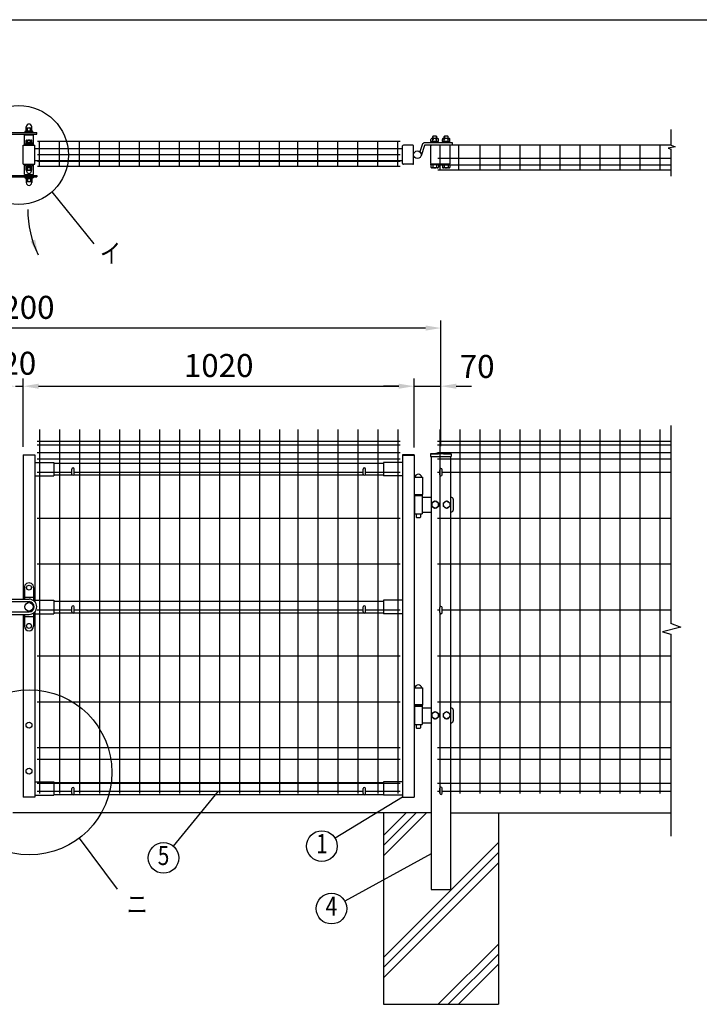
# Model space of a CAD drawing. Units: millimetres. Extents: x 63 to 7348, y 26 to 5268.
# Drawn here: x 2360 to 4134, y 2698 to 5268 of the extents above; entities that cross this region are included whole.
import ezdxf
from ezdxf.enums import TextEntityAlignment as Align

# ---------------------------------------------------------------- set-up
doc = ezdxf.new("R2010")
doc.units = ezdxf.units.MM
doc.header["$LTSCALE"] = 200
doc.header["$PDMODE"] = 33
doc.header["$PDSIZE"] = 5
for name, color, linetype in [('MOJI', 6, 'Continuous'), ('SJC', 1, 'Continuous'), ('SUNPOU', 4, 'Continuous'), ('WAKU', 5, 'Continuous')]:
    doc.layers.add(name, color=color, linetype=linetype)
doc.styles.add('EXT08', font='ROMANS', dxfattribs={"width": 0.8, "bigfont": 'EXTFONT'})
doc.styles.get("Standard").update_dxf_attribs({"font": 'arial.ttf'})
doc.dimstyles.new('SJC', dxfattribs={"dimtxt": 0.18, "dimasz": 0.18, "dimexe": 0.18, "dimexo": 0.0625, "dimgap": 0.09, "dimtad": 0, "dimtih": 1, "dimtoh": 1, "dimdec": 4, "dimzin": 0, "dimdsep": 46, "dimtxsty": 'Standard', "dimcen": 0.09, "dimadec": 0, "dimazin": 0, "dimtfac": 1, "dimtdec": 4, "dimtofl": 0, "dimtmove": 0, "dimatfit": 3, "dimfxl": 1, "dimtolj": 1, "dimtzin": 0, "dimarcsym": 0})

# ---------------------------------------------------------------- blocks, each defined once
blk = doc.blocks.new('*D16')
at = {"layer": 'DEFPOINTS', "color": 0}
for p in [(1260.9, 4463.1), (1260.9, 4136), (3459.5, 4134.4)]:
    blk.add_point(p, dxfattribs=at)
at = {"layer": 'SUNPOU', "color": 0, "lineweight": -2}
for p, q in [((1260.9, 4156), (1260.9, 4483.1)), ((3459.5, 4154.4), (3459.5, 4483.1)), ((3419.5, 4463.1), (1300.9, 4463.1))]:
    blk.add_line(p, q, dxfattribs=at)
at = {"layer": 'SUNPOU', "color": 0}
for points in [[(1300.9, 4469.8), (1300.9, 4456.4), (1260.9, 4463.1)], [(3419.5, 4469.8), (3419.5, 4456.4), (3459.5, 4463.1)]]:
    blk.add_solid(points, dxfattribs=at)
at = {"layer": 'SUNPOU', "color": 0, "insert": (2360.2, 4517.1), "char_height": 60, "attachment_point": 5, "style": 'EXT08'}
blk.add_mtext('\\A1;2200', dxfattribs=at)
blk = doc.blocks.new('*D23')
at = {"layer": 'DEFPOINTS', "color": 0}
for p in [(3389.5, 4311.3), (2369.5, 4132.7), (3389.5, 4131.1)]:
    blk.add_point(p, dxfattribs=at)
at = {"layer": 'SUNPOU', "color": 0, "lineweight": -2}
for p, q in [((2369.5, 4152.7), (2369.5, 4331.3)), ((3389.5, 4151.1), (3389.5, 4331.3)), ((2409.5, 4311.3), (3349.5, 4311.3))]:
    blk.add_line(p, q, dxfattribs=at)
at = {"layer": 'SUNPOU', "color": 0}
for points in [[(2409.5, 4317.9), (2409.5, 4304.6), (2369.5, 4311.3)], [(3349.5, 4317.9), (3349.5, 4304.6), (3389.5, 4311.3)]]:
    blk.add_solid(points, dxfattribs=at)
at = {"layer": 'SUNPOU', "color": 0, "insert": (2879.5, 4365.3), "char_height": 60, "attachment_point": 5, "style": 'EXT08'}
blk.add_mtext('\\A1;1020', dxfattribs=at)
blk = doc.blocks.new('*D24')
at = {"layer": 'DEFPOINTS', "color": 0}
for p in [(2349.5, 4311.3), (2369.5, 4311.3), (2369.5, 4311.3)]:
    blk.add_point(p, dxfattribs=at)
at = {"layer": 'SUNPOU', "color": 0, "lineweight": -2}
for p, q in [((2309.5, 4311.3), (2269.5, 4311.3)), ((2349.5, 4311.3), (2369.5, 4311.3)), ((2409.5, 4311.3), (2449.5, 4311.3))]:
    blk.add_line(p, q, dxfattribs=at)
at = {"layer": 'SUNPOU', "color": 0}
for points in [[(2309.5, 4317.9), (2309.5, 4304.6), (2349.5, 4311.3)], [(2409.5, 4317.9), (2409.5, 4304.6), (2369.5, 4311.3)]]:
    blk.add_solid(points, dxfattribs=at)
at = {"layer": 'SUNPOU', "color": 0, "insert": (2357.9, 4371.2), "char_height": 60, "attachment_point": 5, "style": 'EXT08'}
blk.add_mtext('\\A1;20', dxfattribs=at)
blk = doc.blocks.new('*D25')
at = {"layer": 'DEFPOINTS', "color": 0}
for p in [(3459.5, 4311.3), (3389.5, 4132.6), (3459.5, 4136)]:
    blk.add_point(p, dxfattribs=at)
at = {"layer": 'SUNPOU', "color": 0, "lineweight": -2}
for p, q in [((3389.5, 4152.6), (3389.5, 4331.3)), ((3459.5, 4156), (3459.5, 4331.3)), ((3349.5, 4311.3), (3309.5, 4311.3)), ((3389.5, 4311.3), (3459.5, 4311.3)), ((3499.5, 4311.3), (3539.5, 4311.3))]:
    blk.add_line(p, q, dxfattribs=at)
at = {"layer": 'SUNPOU', "color": 0}
for points in [[(3349.5, 4317.9), (3349.5, 4304.6), (3389.5, 4311.3)], [(3499.5, 4317.9), (3499.5, 4304.6), (3459.5, 4311.3)]]:
    blk.add_solid(points, dxfattribs=at)
at = {"layer": 'SUNPOU', "color": 0, "insert": (3554.1, 4362.9), "char_height": 60, "attachment_point": 5, "style": 'EXT08'}
blk.add_mtext('\\A1;70', dxfattribs=at)

msp = doc.modelspace()

# ---------------------------------------------------------------- linework, layer by layer
at = {"layer": 'MOJI'}
for p, q in [((2444.382, 4818.517), (2553.303, 4682.557)), ((2877.928, 3254.191), (2760.882, 3111.111)), ((3359.492, 3238.674), (3183.109, 3131.765)), ((2514.975, 3131.298), (2614.764, 2998.848)), ((3434.492, 3091.122), (3208.904, 2967.089))]:
    msp.add_line(p, q, dxfattribs=at)
for centre, radius in [((2358.123, 4914.604), 129.125), ((2385.296, 3303.437), 215.506), ((3148.902, 3111.031), 40), ((2735.553, 3080.153), 40), ((3173.853, 2947.817), 40)]:
    msp.add_circle(centre, radius, dxfattribs=at)
at = {"layer": 'SJC'}
for p, q in [((2372.492, 4967.432), (2396.492, 4967.432)), ((2372.492, 4940.432), (2372.492, 4967.432)), ((2376.992, 4967.432), (2376.992, 4969.432)), ((2391.992, 4967.432), (2391.992, 4969.432)), ((2396.492, 4940.432), (2396.492, 4967.432)), ((2369.492, 4940.432), (2399.492, 4940.432)), ((2369.492, 4890.432), (2369.492, 4940.432)), ((2380.492, 4940.432), (2380.492, 4942.065)), ((2388.492, 4940.432), (2388.492, 4942.065)), ((2399.492, 4890.432), (2399.492, 4940.432)), ((3353.092, 4950.232), (2406.298, 4950.232)), ((2411.892, 4884.532), (2411.892, 4950.232)), ((2464.092, 4884.532), (2464.092, 4950.232)), ((2516.292, 4884.532), (2516.292, 4950.232)), ((2568.492, 4884.532), (2568.492, 4950.232)), ((2620.692, 4884.532), (2620.692, 4950.232)), ((2672.892, 4884.532), (2672.892, 4950.232)), ((2725.092, 4884.532), (2725.092, 4950.232)), ((2777.292, 4884.532), (2777.292, 4950.232)), ((2829.492, 4884.532), (2829.492, 4950.232)), ((2881.692, 4884.532), (2881.692, 4950.232)), ((2933.892, 4884.532), (2933.892, 4950.232)), ((2986.092, 4884.532), (2986.092, 4950.232)), ((3038.292, 4884.532), (3038.292, 4950.232)), ((3086.092, 4884.532), (3086.092, 4950.232)), ((3138.292, 4884.532), (3138.292, 4950.232)), ((3190.492, 4884.532), (3190.492, 4950.232)), ((3242.692, 4884.532), (3242.692, 4950.232)), ((3294.892, 4884.532), (3294.892, 4950.232)), ((3347.092, 4884.532), (3347.092, 4950.232)), ((4060.298, 4940.432), (3451.492, 4940.432)), ((3457.492, 4875.032), (3457.492, 4940.432)), ((3506.692, 4875.032), (3506.692, 4940.432)), ((3561.892, 4875.032), (3561.892, 4940.732)), ((3614.092, 4875.032), (3614.092, 4940.732)), ((3666.292, 4875.032), (3666.292, 4940.732)), ((3718.492, 4875.032), (3718.492, 4940.732)), ((3770.692, 4875.032), (3770.692, 4940.732)), ((3822.892, 4875.032), (3822.892, 4940.732)), ((3875.092, 4875.032), (3875.092, 4940.432)), ((3927.292, 4875.032), (3927.292, 4940.432)), ((3979.492, 4875.032), (3979.492, 4940.432)), ((4031.692, 4875.032), (4031.692, 4940.432)), ((3359.492, 4930.932), (2399.492, 4930.932)), ((3353.092, 4914.932), (2406.298, 4914.932)), ((2369.492, 4890.432), (2399.492, 4890.432)), ((2372.492, 4863.432), (2372.492, 4890.432)), ((2380.492, 4888.798), (2380.492, 4890.432)), ((2388.492, 4888.798), (2388.492, 4890.432)), ((2396.492, 4863.432), (2396.492, 4890.432)), ((3359.492, 4899.932), (2399.492, 4899.932)), ((3353.092, 4897.432), (2406.298, 4897.432)), ((3353.092, 4884.532), (2406.298, 4884.532)), ((4060.298, 4905.432), (3451.492, 4905.432)), ((4060.298, 4887.932), (3451.492, 4887.932)), ((2372.492, 4863.432), (2396.492, 4863.432)), ((2376.992, 4863.432), (2376.992, 4861.432)), ((2391.992, 4863.432), (2391.992, 4861.432)), ((4060.298, 4875.032), (3451.492, 4875.032)), ((2411.892, 4198.091), (2411.892, 3248.091)), ((2464.092, 4198.091), (2464.092, 3248.091)), ((2516.292, 4198.091), (2516.292, 3248.091)), ((2568.492, 4198.091), (2568.492, 3248.091)), ((2620.692, 4198.091), (2620.692, 3248.091)), ((2672.892, 4198.091), (2672.892, 3248.091)), ((2725.092, 4198.091), (2725.092, 3248.091)), ((2777.292, 4198.091), (2777.292, 3248.091)), ((2829.492, 4198.091), (2829.492, 3248.091)), ((2881.692, 4198.091), (2881.692, 3248.091)), ((2933.892, 4198.091), (2933.892, 3248.091)), ((2986.092, 4198.091), (2986.092, 3248.091)), ((3038.292, 4198.091), (3038.292, 3248.091)), ((3086.092, 4198.091), (3086.092, 3248.091)), ((3138.292, 4198.091), (3138.292, 3248.091)), ((3190.492, 4198.091), (3190.492, 3248.091)), ((3242.692, 4198.091), (3242.692, 3248.091)), ((3294.892, 4198.091), (3294.892, 3248.091)), ((3347.092, 4198.091), (3347.092, 3248.091)), ((3456.492, 4198.091), (3456.492, 3733.608)), ((3508.692, 4198.091), (3508.692, 3248.091)), ((3560.892, 4198.091), (3560.892, 3248.091)), ((3613.092, 4198.091), (3613.092, 3248.091)), ((3665.292, 4198.091), (3665.292, 3248.091)), ((3717.492, 4198.091), (3717.492, 3248.091)), ((3769.692, 4198.091), (3769.692, 3248.091)), ((3821.892, 4198.091), (3821.892, 3248.091)), ((3874.092, 4198.091), (3874.092, 3248.091)), ((3926.292, 4198.091), (3926.292, 3248.091)), ((3978.492, 4198.091), (3978.492, 3248.091)), ((4030.692, 4198.091), (4030.692, 3248.091)), ((2405.892, 4168.091), (3353.092, 4168.091)), ((2405.892, 4168.091), (3353.092, 4168.091)), ((3450.492, 4168.091), (4059.298, 4168.091)), ((3450.492, 4168.091), (4059.298, 4168.091)), ((2405.892, 4158.091), (3353.092, 4158.091)), ((2405.892, 4138.091), (3353.092, 4138.091)), ((3450.492, 4158.091), (4059.298, 4158.091)), ((3450.492, 4138.091), (4059.298, 4138.091)), ((2369.492, 4132.591), (2369.492, 3755.591)), ((2369.492, 4132.591), (2399.492, 4132.591)), ((2399.492, 4130.991), (2369.492, 4130.991)), ((2399.492, 4132.591), (2399.492, 3747.42)), ((2399.492, 4112.591), (2449.492, 4112.591)), ((2405.892, 4122.091), (3353.092, 4122.091)), ((2449.492, 4112.591), (2449.492, 4077.591)), ((3309.492, 4112.591), (3309.492, 4077.591)), ((3359.492, 4112.591), (3309.492, 4112.591)), ((3359.492, 4132.591), (3359.492, 3238.574)), ((3389.492, 4132.591), (3359.492, 4132.591)), ((3359.492, 4130.991), (3389.492, 4130.991)), ((3389.492, 4132.591), (3389.492, 3238.574)), ((3432.642, 4134.516), (3432.642, 4127.516)), ((3432.642, 4127.516), (3486.342, 4127.516)), ((3434.492, 4127.516), (3434.492, 2998.091)), ((3450.492, 4122.091), (4059.298, 4122.091)), ((3484.492, 4127.516), (3484.492, 2998.091)), ((3486.342, 4134.516), (3486.342, 4127.516)), ((2405.892, 4087.091), (2496.492, 4087.091)), ((2449.492, 4110.591), (3309.492, 4110.591)), ((2502.492, 4087.091), (3256.492, 4087.091)), ((3262.492, 4087.091), (3353.092, 4087.091)), ((3450.492, 4087.091), (3456.492, 4087.091)), ((3462.492, 4087.091), (4059.298, 4087.091)), ((2399.492, 4077.591), (2449.492, 4077.591)), ((2449.492, 4079.591), (2497.833, 4079.591)), ((2501.15, 4079.591), (3257.833, 4079.591)), ((3261.15, 4079.591), (3309.492, 4079.591)), ((3359.492, 4077.591), (3309.492, 4077.591)), ((3389.492, 4073.691), (3411.492, 4073.691)), ((3411.492, 4073.691), (3411.492, 4028.591)), ((3389.492, 4028.591), (3411.492, 4028.591)), ((2405.892, 3967.258), (3353.092, 3967.258)), ((3450.492, 3967.258), (4059.298, 3967.258)), ((2405.892, 3847.424), (3353.092, 3847.424)), ((3450.492, 3847.424), (4059.298, 3847.424)), ((2399.492, 3752.591), (2449.492, 3752.591)), ((2449.492, 3752.591), (2449.492, 3717.591)), ((3309.492, 3752.591), (3309.492, 3717.591)), ((3359.492, 3752.591), (3309.492, 3752.591)), ((2405.892, 3727.591), (2496.492, 3727.591)), ((2449.492, 3750.591), (3309.492, 3750.591)), ((2502.492, 3727.591), (3256.492, 3727.591)), ((3262.492, 3727.591), (3353.092, 3727.591)), ((3450.492, 3727.591), (3456.492, 3727.591)), ((3462.492, 3727.591), (4059.298, 3727.591)), ((2369.492, 3715.591), (2369.492, 3238.574)), ((2399.492, 3722.362), (2399.492, 3238.574)), ((2399.492, 3717.591), (2449.492, 3717.591)), ((2449.492, 3719.591), (2497.833, 3719.591)), ((2501.15, 3719.591), (3257.833, 3719.591)), ((3261.15, 3719.591), (3309.492, 3719.591)), ((3359.492, 3717.591), (3309.492, 3717.591)), ((3456.492, 3720.608), (3456.492, 3248.091)), ((2405.892, 3607.758), (3353.092, 3607.758)), ((3450.492, 3607.758), (4059.298, 3607.758)), ((3389.492, 3523.691), (3411.492, 3523.691)), ((3411.492, 3523.691), (3411.492, 3478.691)), ((2405.892, 3487.924), (3353.092, 3487.924)), ((3389.492, 3480.191), (3411.492, 3480.191)), ((3389.492, 3478.691), (3411.492, 3478.691)), ((3450.492, 3487.924), (4059.298, 3487.924)), ((2405.892, 3368.091), (3353.092, 3368.091)), ((3450.492, 3368.091), (4059.298, 3368.091)), ((2405.892, 3338.091), (3353.092, 3338.091)), ((3450.492, 3338.091), (4059.298, 3338.091)), ((2399.492, 3278.591), (2449.492, 3278.591)), ((2405.892, 3275.091), (3353.092, 3275.091)), ((2449.492, 3278.591), (2449.492, 3243.591)), ((2449.492, 3276.591), (3309.492, 3276.591)), ((3309.492, 3278.591), (3309.492, 3243.591)), ((3359.492, 3278.591), (3309.492, 3278.591)), ((3450.492, 3275.091), (4059.298, 3275.091)), ((2399.492, 3238.574), (2369.492, 3238.574)), ((2399.492, 3243.591), (2449.492, 3243.591)), ((2405.892, 3254.191), (2496.492, 3254.191)), ((2449.492, 3245.591), (2497.833, 3245.591)), ((2501.15, 3245.591), (3257.833, 3245.591)), ((2502.492, 3254.191), (3256.492, 3254.191)), ((3261.15, 3245.591), (3309.492, 3245.591)), ((3262.492, 3254.191), (3353.092, 3254.191)), ((3359.492, 3243.591), (3309.492, 3243.591)), ((3359.492, 3238.574), (3389.492, 3238.574)), ((3450.492, 3254.191), (3456.492, 3254.191)), ((3462.492, 3254.191), (4059.298, 3254.191)), ((3434.492, 3198.091), (2342.392, 3198.091)), ((3309.492, 3198.091), (3309.492, 2698.091)), ((3484.492, 3198.091), (4059.298, 3198.091)), ((3609.492, 3198.091), (3609.492, 2698.091)), ((3434.492, 2998.091), (3484.492, 2998.091)), ((3309.492, 2698.091), (3609.492, 2698.091))]:
    msp.add_line(p, q, dxfattribs=at)
for radius in [241.058, 239.458]:
    msp.add_arc((3459.492, 3894.959), radius, 83.604884, 96.395116, dxfattribs=at)
at = {"layer": 'SUNPOU'}
for p, q in [((2377.242, 4984.511), (2377.242, 4988.182)), ((2378.867, 4985.432), (2390.117, 4985.432)), ((2391.742, 4984.511), (2391.742, 4988.182)), ((2311.992, 4969.432), (2404.492, 4969.432)), ((2315.992, 4973.432), (2404.492, 4973.432)), ((2373.992, 4973.432), (2373.992, 4975.432)), ((2373.992, 4975.432), (2394.992, 4975.432)), ((2375.292, 4975.432), (2375.292, 4977.432)), ((2375.292, 4977.432), (2393.692, 4977.432)), ((2375.492, 4975.432), (2393.492, 4975.432)), ((2376.992, 4977.432), (2376.992, 4983.808)), ((2380.742, 4977.432), (2380.742, 4983.808)), ((2388.242, 4977.432), (2388.242, 4983.808)), ((2391.992, 4977.432), (2391.992, 4983.808)), ((2393.692, 4975.432), (2393.692, 4977.432)), ((2394.992, 4973.432), (2394.992, 4975.432)), ((2404.492, 4969.432), (2404.492, 4973.432)), ((3438.817, 4963.832), (3438.317, 4963.332)), ((3438.317, 4958.032), (3438.317, 4963.332)), ((3438.817, 4963.832), (3438.817, 4958.032)), ((3447.817, 4963.832), (3438.817, 4963.832)), ((3447.817, 4963.832), (3447.817, 4958.032)), ((3448.317, 4963.332), (3447.817, 4963.832)), ((3448.317, 4958.032), (3448.317, 4963.332)), ((3468.817, 4963.832), (3468.317, 4963.332)), ((3468.317, 4958.032), (3468.317, 4963.332)), ((3477.817, 4963.832), (3468.817, 4963.832)), ((3468.817, 4963.832), (3468.817, 4958.032)), ((3478.317, 4963.332), (3477.817, 4963.832)), ((3477.817, 4963.832), (3477.817, 4958.032)), ((3478.317, 4958.032), (3478.317, 4963.332)), ((4060.298, 4940.315), (4060.298, 4981.389)), ((2372.492, 4942.363), (2375.327, 4940.432)), ((2375.992, 4947.032), (2375.992, 4945.432)), ((2392.992, 4947.032), (2375.992, 4947.032)), ((2392.992, 4945.432), (2375.992, 4945.432)), ((2376.992, 4947.032), (2376.992, 4952.449)), ((2391.992, 4947.032), (2376.992, 4947.032)), ((2378.867, 4953.532), (2390.117, 4953.532)), ((2380.742, 4947.032), (2380.742, 4952.449)), ((2388.242, 4947.032), (2388.242, 4952.449)), ((2391.992, 4947.032), (2391.992, 4952.449)), ((2392.992, 4947.032), (2392.992, 4945.432)), ((2396.492, 4942.363), (2393.657, 4940.432)), ((3359.492, 4892.432), (3359.492, 4938.432)), ((3386.317, 4940.432), (3361.492, 4940.432)), ((3388.317, 4892.432), (3388.317, 4938.432)), ((3410.634, 4941.514), (3404.862, 4922.992)), ((3410.634, 4941.514), (3404.862, 4922.992)), ((3416.362, 4939.729), (3407.864, 4912.457)), ((3489.317, 4946.432), (3417.317, 4946.432)), ((3489.317, 4940.432), (3417.317, 4940.432)), ((3433.317, 4892.432), (3433.317, 4938.432)), ((3433.517, 4950.032), (3433.517, 4955.532)), ((3453.117, 4950.032), (3433.517, 4950.032)), ((3453.117, 4948.032), (3433.517, 4948.032)), ((3433.517, 4948.032), (3433.517, 4946.432)), ((3434.117, 4948.032), (3434.117, 4950.032)), ((3450.667, 4958.032), (3435.967, 4958.032)), ((3438.417, 4950.032), (3438.417, 4955.631)), ((3448.217, 4950.032), (3448.217, 4955.631)), ((3452.517, 4948.032), (3452.517, 4950.032)), ((3453.117, 4950.032), (3453.117, 4955.631)), ((3453.117, 4948.032), (3453.117, 4946.432)), ((3463.517, 4950.032), (3463.517, 4955.532)), ((3483.117, 4950.032), (3463.517, 4950.032)), ((3463.517, 4948.032), (3463.517, 4946.432)), ((3483.117, 4948.032), (3463.517, 4948.032)), ((3464.117, 4948.032), (3464.117, 4950.032)), ((3480.667, 4958.032), (3465.967, 4958.032)), ((3468.417, 4950.032), (3468.417, 4955.631)), ((3478.217, 4950.032), (3478.217, 4955.631)), ((3482.517, 4948.032), (3482.517, 4950.032)), ((3483.117, 4950.032), (3483.117, 4955.631)), ((3483.117, 4948.032), (3483.117, 4946.432)), ((3483.317, 4892.432), (3483.317, 4938.432)), ((3489.317, 4940.432), (3489.317, 4946.432)), ((4070.689, 4936.14), (4052.416, 4932.488)), ((4060.298, 4940.315), (4070.689, 4936.14)), ((4052.416, 4932.488), (4060.298, 4929.879)), ((4060.298, 4859.155), (4060.298, 4929.879)), ((2372.492, 4888.5), (2375.327, 4890.432)), ((2376.742, 4883.832), (2376.742, 4885.432)), ((2376.742, 4885.432), (2392.242, 4885.432)), ((2376.742, 4883.832), (2392.242, 4883.832)), ((2376.792, 4881.832), (2376.792, 4883.832)), ((2392.192, 4881.832), (2392.192, 4883.832)), ((2392.242, 4883.832), (2392.242, 4885.432)), ((2396.492, 4888.5), (2393.657, 4890.432)), ((3386.317, 4890.432), (3361.492, 4890.432)), ((3483.117, 4890.432), (3433.517, 4890.432)), ((3433.517, 4888.832), (3433.517, 4890.432)), ((3433.517, 4888.832), (3433.517, 4883.332)), ((3453.117, 4888.832), (3433.517, 4888.832)), ((3438.417, 4888.832), (3438.417, 4883.233)), ((3448.217, 4888.832), (3448.217, 4883.233)), ((3453.117, 4888.832), (3453.117, 4890.432)), ((3453.117, 4888.832), (3453.117, 4883.233)), ((3463.517, 4888.832), (3463.517, 4890.432)), ((3483.117, 4888.832), (3463.517, 4888.832)), ((3463.517, 4888.832), (3463.517, 4883.332)), ((3468.417, 4888.832), (3468.417, 4883.233)), ((3478.217, 4888.832), (3478.217, 4883.233)), ((3483.117, 4888.832), (3483.117, 4890.432)), ((3483.117, 4888.832), (3483.117, 4883.233)), ((2311.992, 4861.432), (2404.492, 4861.432)), ((2315.992, 4857.432), (2404.492, 4857.432)), ((2373.992, 4857.432), (2373.992, 4855.432)), ((2376.792, 4881.832), (2392.192, 4881.832)), ((2376.992, 4876.414), (2376.992, 4881.832)), ((2377.992, 4873.332), (2377.992, 4875.234)), ((2377.992, 4873.332), (2377.992, 4873.832)), ((2378.867, 4875.332), (2390.117, 4875.332)), ((2380.742, 4876.414), (2380.742, 4881.832)), ((2388.242, 4876.414), (2388.242, 4881.832)), ((2390.992, 4873.332), (2390.992, 4875.234)), ((2390.992, 4873.332), (2390.992, 4873.832)), ((2391.992, 4876.414), (2391.992, 4881.832)), ((2394.992, 4857.432), (2394.992, 4855.432)), ((2404.492, 4861.432), (2404.492, 4857.432)), ((3450.667, 4880.832), (3435.967, 4880.832)), ((3480.667, 4880.832), (3465.967, 4880.832)), ((2373.992, 4855.432), (2394.992, 4855.432)), ((2375.292, 4855.432), (2375.292, 4853.432)), ((2375.292, 4853.432), (2393.692, 4853.432)), ((2375.492, 4855.432), (2393.492, 4855.432)), ((2376.992, 4853.432), (2376.992, 4847.055)), ((2377.242, 4846.352), (2377.242, 4842.682)), ((2378.867, 4845.432), (2390.117, 4845.432)), ((2380.742, 4853.432), (2380.742, 4847.055)), ((2388.242, 4853.432), (2388.242, 4847.055)), ((2391.742, 4846.352), (2391.742, 4842.682)), ((2391.992, 4853.432), (2391.992, 4847.055)), ((2393.692, 4855.432), (2393.692, 4853.432)), ((4059.298, 4208.373), (4059.298, 3692.817)), ((2496.492, 4082.091), (2496.492, 4095.091)), ((2502.492, 4082.091), (2502.492, 4095.091)), ((3256.492, 4082.091), (3256.492, 4095.091)), ((3262.492, 4082.091), (3262.492, 4095.091)), ((3456.492, 4080.108), (3456.492, 4093.108)), ((3462.492, 4080.108), (3462.492, 4093.108)), ((3389.992, 4028.591), (3389.992, 4026.091)), ((3390.492, 4026.091), (3389.992, 4026.091)), ((3390.492, 4028.591), (3410.492, 4028.591)), ((3390.492, 4026.091), (3390.492, 3978.091)), ((3390.492, 4026.091), (3410.492, 4026.091)), ((3410.492, 4026.091), (3410.492, 3978.091)), ((3410.492, 4026.091), (3410.992, 4026.091)), ((3410.492, 4021.591), (3434.492, 4021.591)), ((3410.992, 4028.591), (3410.992, 4026.091)), ((3435.992, 4006.968), (3444.492, 4011.891)), ((3444.492, 4011.891), (3452.992, 4006.968)), ((3465.992, 4006.968), (3474.492, 4011.891)), ((3474.492, 4011.891), (3482.992, 4006.968)), ((3484.492, 4021.591), (3486.492, 4021.591)), ((3491.492, 4016.591), (3491.492, 3987.591)), ((3435.992, 3997.213), (3435.992, 4006.968)), ((3444.492, 3992.291), (3435.992, 3997.213)), ((3452.992, 3997.213), (3444.492, 3992.291)), ((3452.992, 4006.968), (3452.992, 3997.213)), ((3465.992, 3997.213), (3465.992, 4006.968)), ((3474.492, 3992.291), (3465.992, 3997.213)), ((3482.992, 3997.213), (3474.492, 3992.291)), ((3482.992, 4006.968), (3482.992, 3997.213)), ((3390.492, 3978.091), (3410.492, 3978.091)), ((3394.492, 3978.091), (3394.492, 3969.591)), ((3394.492, 3969.591), (3395.492, 3968.591)), ((3395.492, 3968.591), (3405.492, 3968.591)), ((3405.492, 3968.591), (3406.492, 3969.591)), ((3406.492, 3978.091), (3406.492, 3969.591)), ((3410.492, 3982.591), (3434.492, 3982.591)), ((3484.492, 3982.591), (3486.492, 3982.591)), ((2372.492, 3786.091), (2372.492, 3755.591)), ((2396.492, 3786.091), (2396.492, 3751.591)), ((2336.492, 3755.591), (2384.492, 3755.591)), ((2372.492, 3760.591), (2396.492, 3760.591)), ((2336.492, 3749.091), (2384.492, 3749.091)), ((2496.492, 3722.091), (2496.492, 3735.091)), ((2502.492, 3722.091), (2502.492, 3735.091)), ((3256.492, 3722.091), (3256.492, 3735.091)), ((3262.492, 3722.091), (3262.492, 3735.091)), ((3456.492, 3720.608), (3456.492, 3733.608)), ((3462.492, 3720.608), (3462.492, 3733.608)), ((2336.492, 3722.091), (2384.492, 3722.091)), ((2336.492, 3715.591), (2384.492, 3715.591)), ((2372.492, 3715.591), (2372.492, 3685.091)), ((2372.492, 3710.591), (2396.492, 3710.591)), ((2396.492, 3719.591), (2396.492, 3685.091)), ((4059.298, 3664.048), (4059.298, 3136.94)), ((3389.992, 3478.591), (3389.992, 3476.091)), ((3390.492, 3476.091), (3389.992, 3476.091)), ((3390.492, 3476.091), (3390.492, 3428.091)), ((3390.492, 3476.091), (3410.492, 3476.091)), ((3410.492, 3476.091), (3410.492, 3428.091)), ((3410.492, 3476.091), (3410.992, 3476.091)), ((3410.492, 3471.591), (3434.492, 3471.591)), ((3410.992, 3478.591), (3410.992, 3476.091)), ((3484.492, 3471.591), (3486.492, 3471.591)), ((3435.992, 3456.968), (3444.492, 3461.891)), ((3435.992, 3447.213), (3435.992, 3456.968)), ((3444.492, 3442.291), (3435.992, 3447.213)), ((3444.492, 3461.891), (3452.992, 3456.968)), ((3452.992, 3447.213), (3444.492, 3442.291)), ((3452.992, 3456.968), (3452.992, 3447.213)), ((3465.992, 3456.968), (3474.492, 3461.891)), ((3465.992, 3447.213), (3465.992, 3456.968)), ((3474.492, 3442.291), (3465.992, 3447.213)), ((3474.492, 3461.891), (3482.992, 3456.968)), ((3482.992, 3447.213), (3474.492, 3442.291)), ((3482.992, 3456.968), (3482.992, 3447.213)), ((3491.492, 3466.591), (3491.492, 3437.591)), ((3390.492, 3428.091), (3410.492, 3428.091)), ((3394.492, 3428.091), (3394.492, 3419.591)), ((3394.492, 3419.591), (3395.492, 3418.591)), ((3395.492, 3418.591), (3405.492, 3418.591)), ((3405.492, 3418.591), (3406.492, 3419.591)), ((3406.492, 3428.091), (3406.492, 3419.591)), ((3410.492, 3432.591), (3434.492, 3432.591)), ((3484.492, 3432.591), (3486.492, 3432.591)), ((2496.492, 3248.091), (2496.492, 3261.091)), ((2502.492, 3248.091), (2502.492, 3261.091)), ((3256.492, 3248.091), (3256.492, 3261.091)), ((3262.492, 3248.091), (3262.492, 3261.091)), ((3456.492, 3249.108), (3456.492, 3262.108)), ((3462.492, 3249.108), (3462.492, 3262.108)), ((3309.492, 3085.79), (3421.792, 3198.091)), ((3309.492, 3112.307), (3395.276, 3198.091)), ((3309.492, 3138.823), (3368.759, 3198.091)), ((3309.492, 2820.625), (3609.492, 3120.625)), ((3309.492, 2794.109), (3609.492, 3094.109)), ((3309.492, 2767.592), (3609.492, 3067.592)), ((3452.122, 2698.091), (3609.492, 2855.46)), ((3478.639, 2698.091), (3609.492, 2828.944)), ((3505.155, 2698.091), (3609.492, 2802.427))]:
    msp.add_line(p, q, dxfattribs=at)
msp.add_lwpolyline([(4058.846, 3692.991), (4086.089, 3682.518), (4037.89, 3669.951), (4059.298, 3664.048)], dxfattribs=at)
for centre, radius in [((3398.317, 4915.432), 10), ((2384.492, 3785.591), 6.5), ((2384.492, 3735.591), 11), ((2384.492, 3685.591), 6.5), ((2384.492, 3426.691), 7.75), ((2384.492, 3306.691), 7.75)]:
    msp.add_circle(centre, radius, dxfattribs=at)
for centre, radius, start, end in [((2378.867, 4983.537), 1.894, 8.213211, 171.786789), ((2384.492, 4988.182), 7.25, 0, 180), ((2384.492, 4980.29), 5.142, 43.173551, 136.826449), ((2390.117, 4983.537), 1.894, 8.213211, 171.786789), ((2384.492, 4920.432), 25, 61.314598, 118.685402), ((2384.492, 4920.432), 22, 65.380023, 114.619977), ((2378.867, 4951.366), 2.165, 30, 150), ((2384.492, 4946.495), 7.036, 57.795772, 122.204228), ((2390.117, 4951.366), 2.165, 30, 150), ((3361.492, 4938.432), 2, 90, 180), ((3386.317, 4938.432), 2, 0, 90), ((3417.317, 4939.432), 7, 90, 162.693064), ((3417.317, 4939.432), 1, 90, 162.693064), ((3435.317, 4938.432), 2, 90, 180), ((3435.967, 4955.581), 2.45, 358.842549, 181.157451), ((3443.317, 4951.98), 6.052, 35.938279, 144.061721), ((3450.667, 4955.581), 2.45, 358.842549, 181.157451), ((3465.967, 4955.581), 2.45, 358.842549, 181.157451), ((3473.317, 4951.98), 6.052, 35.938279, 144.061721), ((3480.667, 4955.581), 2.45, 358.842549, 181.157451), ((3481.317, 4938.432), 2, 0, 90), ((2384.492, 4910.432), 25, 241.314598, 298.685402), ((2384.492, 4910.432), 22, 245.380023, 294.619977), ((3361.492, 4892.432), 2, 180, 270), ((3386.317, 4892.432), 2, 270, 0), ((3435.317, 4892.432), 2, 180, 270), ((3435.967, 4883.282), 2.45, 178.842549, 1.157451), ((3443.317, 4886.884), 6.052, 215.938279, 324.061721), ((3450.667, 4883.282), 2.45, 178.842549, 1.157451), ((3465.967, 4883.282), 2.45, 178.842549, 1.157451), ((3473.317, 4886.884), 6.052, 215.938279, 324.061721), ((3480.667, 4883.282), 2.45, 178.842549, 1.157451), ((3481.317, 4892.432), 2, 270, 0), ((2378.867, 4877.497), 2.165, 210, 330), ((2377.492, 4875.234), 0.5, 0, 45), ((2384.492, 4873.332), 6.5, 180, 360), ((2384.492, 4882.368), 7.036, 237.795772, 302.204228), ((2390.117, 4877.497), 2.165, 210, 330), ((2391.492, 4875.234), 0.5, 135, 180), ((2378.867, 4847.326), 1.894, 188.213211, 351.786789), ((2384.492, 4842.682), 7.25, 180, 0), ((2384.492, 4850.574), 5.142, 223.173551, 316.826449), ((2390.117, 4847.326), 1.894, 188.213211, 351.786789), ((2658.594, 4772.648), 277.158, 180, 205.327578), ((2499.492, 4095.091), 3, 0, 180), ((3259.492, 4095.091), 3, 0, 180), ((3459.492, 4093.108), 3, 0, 180), ((2499.492, 4082.091), 3, 180, 0), ((3259.492, 4082.091), 3, 180, 0), ((3400.492, 4072.191), 9.5, 9.08472, 170.91528), ((3459.492, 4080.108), 3, 180, 0), ((3444.492, 4002.091), 9, 100.514531, 139.637254), ((3444.492, 4002.091), 9, 40.362746, 79.485469), ((3474.492, 4002.091), 9, 100.514531, 139.637254), ((3474.492, 4002.091), 9, 40.362746, 79.485469), ((3486.492, 4016.591), 5, 0, 90), ((3444.492, 4002.091), 9, 160.811864, 199.188136), ((3444.492, 4002.091), 9, 220.362746, 259.485469), ((3444.492, 4002.091), 9, 280.514531, 319.637254), ((3444.492, 4002.091), 9, 340.811864, 19.188136), ((3474.492, 4002.091), 9, 160.811864, 199.188136), ((3474.492, 4002.091), 9, 220.362746, 259.485469), ((3474.492, 4002.091), 9, 280.514531, 319.637254), ((3486.492, 3987.591), 5, 270, 0), ((2384.492, 3786.091), 12, 357.611985, 182.388015), ((2384.492, 3735.591), 20, 270, 90), ((2384.492, 3735.591), 13.5, 270, 90), ((2499.492, 3735.091), 3, 0, 180), ((3259.492, 3735.091), 3, 0, 180), ((3459.492, 3733.608), 3, 0, 180), ((2499.492, 3722.091), 3, 180, 0), ((3259.492, 3722.091), 3, 180, 0), ((3459.492, 3720.608), 3, 180, 0), ((2384.492, 3685.091), 12, 180, 0), ((3400.492, 3522.191), 9.5, 9.08472, 170.91528), ((3486.492, 3466.591), 5, 0, 90), ((3444.492, 3452.091), 9, 160.811864, 199.188136), ((3444.492, 3452.091), 9, 100.514531, 139.637254), ((3444.492, 3452.091), 9, 220.362746, 259.485469), ((3444.492, 3452.091), 9, 40.362746, 79.485469), ((3444.492, 3452.091), 9, 280.514531, 319.637254), ((3444.492, 3452.091), 9, 340.811864, 19.188136), ((3474.492, 3452.091), 9, 160.811864, 199.188136), ((3474.492, 3452.091), 9, 100.514531, 139.637254), ((3474.492, 3452.091), 9, 220.362746, 259.485469), ((3474.492, 3452.091), 9, 40.362746, 79.485469), ((3474.492, 3452.091), 9, 280.514531, 319.637254), ((3474.492, 3452.091), 9, 340.811864, 19.188136), ((3486.492, 3437.591), 5, 270, 0), ((2499.492, 3261.091), 3, 0, 180), ((3259.492, 3261.091), 3, 0, 180), ((3459.492, 3262.108), 3, 0, 180), ((2499.492, 3248.091), 3, 180, 0), ((3259.492, 3248.091), 3, 180, 0), ((3459.492, 3249.108), 3, 180, 0)]:
    msp.add_arc(centre, radius, start, end, dxfattribs=at)
msp.add_solid([(2388.227, 4689.442), (2400.768, 4693.969), (2408.078, 4654.082)], dxfattribs=at)
at = {"layer": 'WAKU'}
msp.add_line((63.445, 5267.875), (7348.323, 5267.875), dxfattribs=at)

# ---------------------------------------------------------------- texts
at = {"layer": 'MOJI', "style": 'EXT08', "width": 0.8}
for s, p in [('イ', (2569.806, 4658.174)), ('ニ', (2639.447, 2959.35))]:
    msp.add_text(s, height=50, dxfattribs=at).set_placement(p, align=Align.MIDDLE_LEFT)
for s, p in [('1', (3148.902, 3111.031)), ('5', (2735.553, 3080.153)), ('4', (3173.853, 2947.817))]:
    msp.add_text(s, height=50, dxfattribs=at).set_placement(p, align=Align.MIDDLE)

# ---------------------------------------------------------------- dimensions: what is measured, and where the dimension line sits
at = {"layer": 'SUNPOU'}
dim = msp.add_linear_dim(base=(1260.892, 4463.089), p1=(3459.492, 4134.416), p2=(1260.892, 4136.016), text='2200', dimstyle='SJC', override={"dimscale": 20, "dimtxt": 3, "dimasz": 2, "dimexe": 1, "dimexo": 1, "dimgap": 1.2, "dimtad": 1, "dimtih": 0, "dimtoh": 0, "dimdec": 2, "dimzin": 8, "dimtxsty": 'EXT08', "dimtofl": 1, "dimtmove": 2}, dxfattribs=at)
dim.commit()
dim.dimension.update_dxf_attribs({"geometry": '*D16', "text_midpoint": (2360.192, 4517.089)})
for base, p1, p2, picture, middle in [((2369.492, 4311.262), (2349.492, 4311.262), (2369.492, 4311.262), '*D24', (2357.946, 4371.249)), ((3459.492, 4311.262), (3389.492, 4132.591), (3459.492, 4136.016), '*D25', (3554.095, 4362.943))]:
    dim = msp.add_linear_dim(base=base, p1=p1, p2=p2, dimstyle='SJC', override={"dimscale": 20, "dimtxt": 3, "dimasz": 2, "dimexe": 1, "dimexo": 1, "dimgap": 1.2, "dimtad": 1, "dimtih": 0, "dimtoh": 0, "dimdec": 2, "dimzin": 8, "dimtxsty": 'EXT08', "dimtofl": 1, "dimtmove": 2}, dxfattribs=at)
    dim.commit()
    dim.dimension.update_dxf_attribs({"geometry": picture, "text_midpoint": middle, "dimtype": 160})
dim = msp.add_linear_dim(base=(3389.492, 4311.262), p1=(2369.492, 4132.691), p2=(3389.492, 4131.091), dimstyle='SJC', override={"dimscale": 20, "dimtxt": 3, "dimasz": 2, "dimexe": 1, "dimexo": 1, "dimgap": 1.2, "dimtad": 1, "dimtih": 0, "dimtoh": 0, "dimdec": 2, "dimzin": 8, "dimtxsty": 'EXT08', "dimtofl": 1, "dimtmove": 2}, dxfattribs=at)
dim.commit()
dim.dimension.update_dxf_attribs({"geometry": '*D23', "text_midpoint": (2879.492, 4365.262)})

doc.saveas('drawing.dxf')
